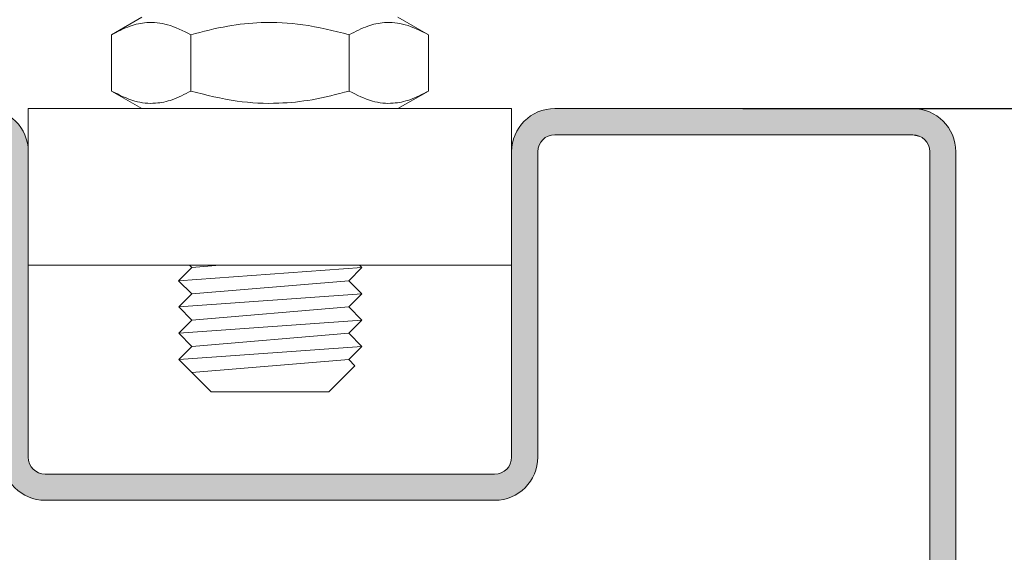
# Model space of a CAD drawing. Units: millimetres. Extents: x 89 to 41305, y 111 to 46757.
# Drawn here: x 40723 to 40799, y 45563 to 45604 of the extents above; entities that cross this region are included whole.
import ezdxf

# ---------------------------------------------------------------- set-up
doc = ezdxf.new("R2010")
doc.units = ezdxf.units.MM
doc.layers.get('Defpoints').update_dxf_attribs({"lineweight": 0})
for name, color, linetype, lineweight in [('TRIA_Acessórios', 7, 'Continuous', 0), ('TRIA_Aro + Folha', 7, 'Continuous', 0), ('TRIA_Dimensions 1-3', 1, 'Continuous', 0)]:
    doc.layers.add(name, color=color, linetype=linetype, lineweight=lineweight)
doc.layers.add('TRIA_Tramas', color=7, linetype='Continuous', lineweight=0, true_color=0xcccccc)
doc.styles.add('GENERATED_STYLE_1', font='swisscl.ttf', dxfattribs={"height": 10})
doc.styles.get("Standard").update_dxf_attribs({"font": 'arial.ttf'})
doc.dimstyles.new('Dimensions 1-5', dxfattribs={"dimtxt": 10, "dimasz": 6.5, "dimexe": 5, "dimexo": 2, "dimgap": 2, "dimtad": 1, "dimdec": 0, "dimzin": 0, "dimdsep": 46, "dimtxsty": 'GENERATED_STYLE_1', "dimblk": 'OBLIQUE', "dimcen": 0, "dimdle": 5, "dimclrd": 256, "dimclre": 256, "dimclrt": 256, "dimadec": 0, "dimazin": 0, "dimtfac": 1, "dimtdec": 0, "dimtofl": 0, "dimtmove": 0, "dimatfit": 3, "dimldrblk": 'OBLIQUE', "dimfxl": 1, "dimtolj": 1, "dimtzin": 0, "dimlwd": -1, "dimarcsym": 0})

# ---------------------------------------------------------------- blocks, each defined once
blk = doc.blocks.new('_OBLIQUE')
at = {"linetype": 'Continuous'}
blk.add_line((0, -0.707), (0, 0.707), dxfattribs=at)
at = {"color": 0, "linetype": 'ByBlock'}
blk.add_line((-0.5, -0.5), (0.5, 0.5), dxfattribs=at)
blk = doc.blocks.new('*D474')
at = {"layer": 'Defpoints', "color": 0}
for p in [(40741.29, 45717.436), (40776.74, 45597.436), (40827.658, 45597.436)]:
    blk.add_point(p, dxfattribs=at)
at = {"layer": 'TRIA_Dimensions 1-3'}
blk.add_line((40827.658, 45722.436), (40827.658, 45592.436), dxfattribs=at)
at = {"layer": 'TRIA_Dimensions 1-3', "lineweight": -2}
for p, q in [((40743.29, 45717.436), (40832.658, 45717.436)), ((40778.74, 45597.436), (40832.658, 45597.436))]:
    blk.add_line(p, q, dxfattribs=at)
at = {"layer": 'TRIA_Dimensions 1-3', "xscale": 6.5, "yscale": 6.5, "zscale": 6.5}
for p, rotation in [((40827.658, 45717.436), 90), ((40827.658, 45597.436), 270)]:
    blk.add_blockref('_OBLIQUE', p, dxfattribs=dict(at, rotation=rotation))
at = {"layer": 'TRIA_Dimensions 1-3', "insert": (40820.553, 45657.436), "char_height": 10, "attachment_point": 5, "rotation": 90}
blk.add_mtext('\\A1;120', dxfattribs=at)
blk = doc.blocks.new('*D475')
at = {"layer": 'Defpoints', "color": 0}
for p in [(40776.74, 45597.436), (40640.04, 45442.436), (40827.658, 45442.436)]:
    blk.add_point(p, dxfattribs=at)
at = {"layer": 'TRIA_Dimensions 1-3'}
blk.add_line((40827.658, 45602.436), (40827.658, 45437.436), dxfattribs=at)
at = {"layer": 'TRIA_Dimensions 1-3', "lineweight": -2}
for p, q in [((40778.74, 45597.436), (40832.658, 45597.436)), ((40642.04, 45442.436), (40832.658, 45442.436))]:
    blk.add_line(p, q, dxfattribs=at)
at = {"layer": 'TRIA_Dimensions 1-3', "xscale": 6.5, "yscale": 6.5, "zscale": 6.5}
for p, rotation in [((40827.658, 45597.436), 90), ((40827.658, 45442.436), 270)]:
    blk.add_blockref('_OBLIQUE', p, dxfattribs=dict(at, rotation=rotation))
at = {"layer": 'TRIA_Dimensions 1-3', "insert": (40820.553, 45519.936), "char_height": 10, "attachment_point": 5, "rotation": 90}
blk.add_mtext('\\A1;155', dxfattribs=at)

msp = doc.modelspace()

# ---------------------------------------------------------------- hatches: boundary and pattern name
at = {"layer": 'TRIA_Tramas'}
h = msp.add_hatch(color=7, dxfattribs=at)
h.dxf.hatch_style = 1
h.paths.add_polyline_path([(40690.04, 45529.436), (40690.04, 45594.136, -0.414214), (40693.34, 45597.436), (40720.74, 45597.436, -0.414202), (40724.04, 45594.136), (40724.04, 45585.436), (40724.04, 45570.736, 0.414214), (40725.34, 45569.436), (40759.74, 45569.436, 0.414214), (40761.04, 45570.736), (40761.04, 45585.436), (40761.04, 45594.136, -0.414214), (40764.34, 45597.436), (40791.74, 45597.436, -0.414214), (40795.04, 45594.136), (40795.04, 45529.436), (40793.04, 45529.436), (40793.04, 45594.136, 0.414214), (40791.74, 45595.436), (40764.34, 45595.436, 0.414214), (40763.04, 45594.136), (40763.04, 45570.736, -0.414214), (40759.74, 45567.436), (40725.34, 45567.436, -0.414214), (40722.04, 45570.736), (40722.04, 45594.136, 0.414214), (40720.74, 45595.436), (40693.34, 45595.436, 0.414214), (40692.04, 45594.136), (40692.04, 45529.436)])

# ---------------------------------------------------------------- linework, layer by layer
at = {"layer": 'TRIA_Acessórios'}
for p, q in [((40732.741, 45604.436), (40730.417, 45603.094)), ((40754.665, 45603.094), (40752.341, 45604.436)), ((40730.417, 45603.094), (40730.417, 45598.778)), ((40736.479, 45603.094), (40736.479, 45598.778)), ((40748.603, 45603.094), (40748.603, 45598.778)), ((40754.665, 45603.094), (40754.665, 45598.778)), ((40730.417, 45598.778), (40732.741, 45597.436)), ((40752.341, 45597.436), (40754.665, 45598.778)), ((40730.417, 45597.436), (40754.665, 45597.436)), ((40735.546, 45597.436), (40735.546, 45597.436)), ((40749.535, 45597.436), (40749.535, 45597.436)), ((40736.556, 45585.257), (40735.552, 45584.252)), ((40735.552, 45584.252), (40749.568, 45585.257)), ((40736.377, 45585.436), (40736.556, 45585.257)), ((40736.556, 45585.257), (40738.692, 45585.436)), ((40748.565, 45584.252), (40749.569, 45585.257)), ((40749.568, 45585.257), (40749.39, 45585.436)), ((40735.552, 45584.252), (40736.557, 45583.246)), ((40736.557, 45583.246), (40748.565, 45584.252)), ((40748.56, 45584.247), (40748.56, 45584.248)), ((40748.561, 45584.248), (40748.561, 45584.248)), ((40749.569, 45583.246), (40748.565, 45584.252)), ((40736.557, 45583.246), (40735.553, 45582.241)), ((40735.553, 45582.241), (40749.569, 45583.246)), ((40748.566, 45582.241), (40749.57, 45583.246)), ((40735.553, 45582.241), (40736.558, 45581.235)), ((40736.558, 45581.235), (40748.566, 45582.241)), ((40748.561, 45582.236), (40748.561, 45582.237)), ((40748.562, 45582.237), (40748.562, 45582.237)), ((40749.57, 45581.235), (40748.566, 45582.241)), ((40736.558, 45581.235), (40735.554, 45580.23)), ((40735.554, 45580.23), (40749.57, 45581.235)), ((40748.567, 45580.23), (40749.571, 45581.236)), ((40735.554, 45580.23), (40736.559, 45579.224)), ((40736.559, 45579.224), (40748.567, 45580.23)), ((40748.562, 45580.225), (40748.562, 45580.226)), ((40748.563, 45580.226), (40748.563, 45580.226)), ((40749.571, 45579.224), (40748.567, 45580.23)), ((40736.559, 45579.224), (40735.555, 45578.219)), ((40735.555, 45578.219), (40749.571, 45579.224)), ((40748.567, 45578.219), (40749.572, 45579.225)), ((40735.555, 45578.219), (40736.56, 45577.213)), ((40736.56, 45577.213), (40748.567, 45578.219)), ((40748.563, 45578.214), (40748.563, 45578.215)), ((40748.564, 45578.215), (40748.564, 45578.215)), ((40749.041, 45577.745), (40748.567, 45578.219)), ((40736.54, 45577.244), (40738.04, 45575.744)), ((40749.041, 45577.745), (40747.04, 45575.744)), ((40738.04, 45575.744), (40747.04, 45575.744))]:
    msp.add_line(p, q, dxfattribs=at)
for points, knots in [([(40736.479, 45603.094), (40735.89, 45603.393), (40734.786, 45603.954), (40733.213, 45604.097), (40731.771, 45603.8), (40730.887, 45603.339), (40730.417, 45603.094)], [0, 0, 0, 0, 0.295402, 0.554813, 0.763087, 1, 1, 1, 1]), ([(40748.603, 45603.094), (40747.427, 45603.393), (40745.217, 45603.954), (40742.071, 45604.097), (40739.188, 45603.8), (40737.42, 45603.339), (40736.479, 45603.094)], [0, 0, 0, 0, 0.2954024, 0.554813, 0.7630869, 1, 1, 1, 1]), ([(40754.665, 45603.094), (40754.077, 45603.393), (40752.972, 45603.954), (40751.399, 45604.097), (40749.958, 45603.8), (40749.074, 45603.339), (40748.603, 45603.094)], [0, 0, 0, 0, 0.295402, 0.554813, 0.763087, 1, 1, 1, 1]), ([(40730.417, 45598.778), (40731.005, 45598.479), (40732.11, 45597.918), (40733.682, 45597.774), (40735.124, 45598.071), (40736.008, 45598.532), (40736.479, 45598.778)], [0, 0, 0, 0, 0.2954024, 0.554813, 0.7630869, 1, 1, 1, 1]), ([(40736.479, 45598.778), (40737.655, 45598.479), (40739.865, 45597.918), (40743.01, 45597.774), (40745.893, 45598.071), (40747.662, 45598.532), (40748.603, 45598.778)], [0, 0, 0, 0, 0.295402, 0.554813, 0.763087, 1, 1, 1, 1]), ([(40748.603, 45598.778), (40749.191, 45598.479), (40750.296, 45597.918), (40751.869, 45597.774), (40753.31, 45598.071), (40754.195, 45598.532), (40754.665, 45598.778)], [0, 0, 0, 0, 0.295402, 0.554813, 0.763087, 1, 1, 1, 1])]:
    msp.add_open_spline(points, degree=3, knots=knots, dxfattribs=at)
at = {"layer": 'TRIA_Aro + Folha'}
for p, q in [((40724.04, 45570.736), (40724.04, 45597.436)), ((40761.04, 45597.436), (40761.04, 45570.736)), ((40791.74, 45597.436), (40764.34, 45597.436)), ((40791.74, 45595.436), (40764.34, 45595.436)), ((40791.74, 45595.436), (40792.292, 45595.295)), ((40763.04, 45594.136), (40763.04, 45570.736)), ((40793.04, 45529.436), (40793.04, 45594.136)), ((40795.04, 45529.436), (40795.04, 45594.136)), ((40759.74, 45569.436), (40725.34, 45569.436)), ((40759.74, 45567.436), (40725.34, 45567.436))]:
    msp.add_line(p, q, dxfattribs=at)
for points in [[(40724.04, 45597.436), (40761.04, 45597.436)], [(40761.04, 45585.436), (40724.04, 45585.436)]]:
    msp.add_lwpolyline(points, dxfattribs=at)
for centre, radius, start, end in [((40720.74, 45594.136), 3.3, 0, 90), ((40764.34, 45594.136), 3.3, 90, 180), ((40791.74, 45594.136), 3.3, 0, 90), ((40764.34, 45594.136), 1.3, 90, 180), ((40791.74, 45594.136), 1.3, 360, 90), ((40725.34, 45570.736), 3.3, 180, 270), ((40725.34, 45570.736), 1.3, 180, 270), ((40759.74, 45570.736), 1.3, 270, 0), ((40759.74, 45570.736), 3.3, 270, 0)]:
    msp.add_arc(centre, radius, start, end, dxfattribs=at)

# ---------------------------------------------------------------- dimensions: what is measured, and where the dimension line sits
at = {"layer": 'TRIA_Dimensions 1-3'}
for base, p1, p2, picture, middle in [((40827.658, 45597.436), (40741.29, 45717.436), (40776.74, 45597.436), '*D474', (40820.553, 45657.436)), ((40827.658, 45442.436), (40776.74, 45597.436), (40640.04, 45442.436), '*D475', (40820.553, 45519.936))]:
    dim = msp.add_linear_dim(base=base, p1=p1, p2=p2, angle=90, dimstyle='Dimensions 1-5', override={"dimtxsty": 'Standard', "dimblk": 'OBLIQUE'}, dxfattribs=at)
    dim.commit()
    dim.dimension.update_dxf_attribs({"geometry": picture, "text_midpoint": middle})

doc.saveas('drawing.dxf')
